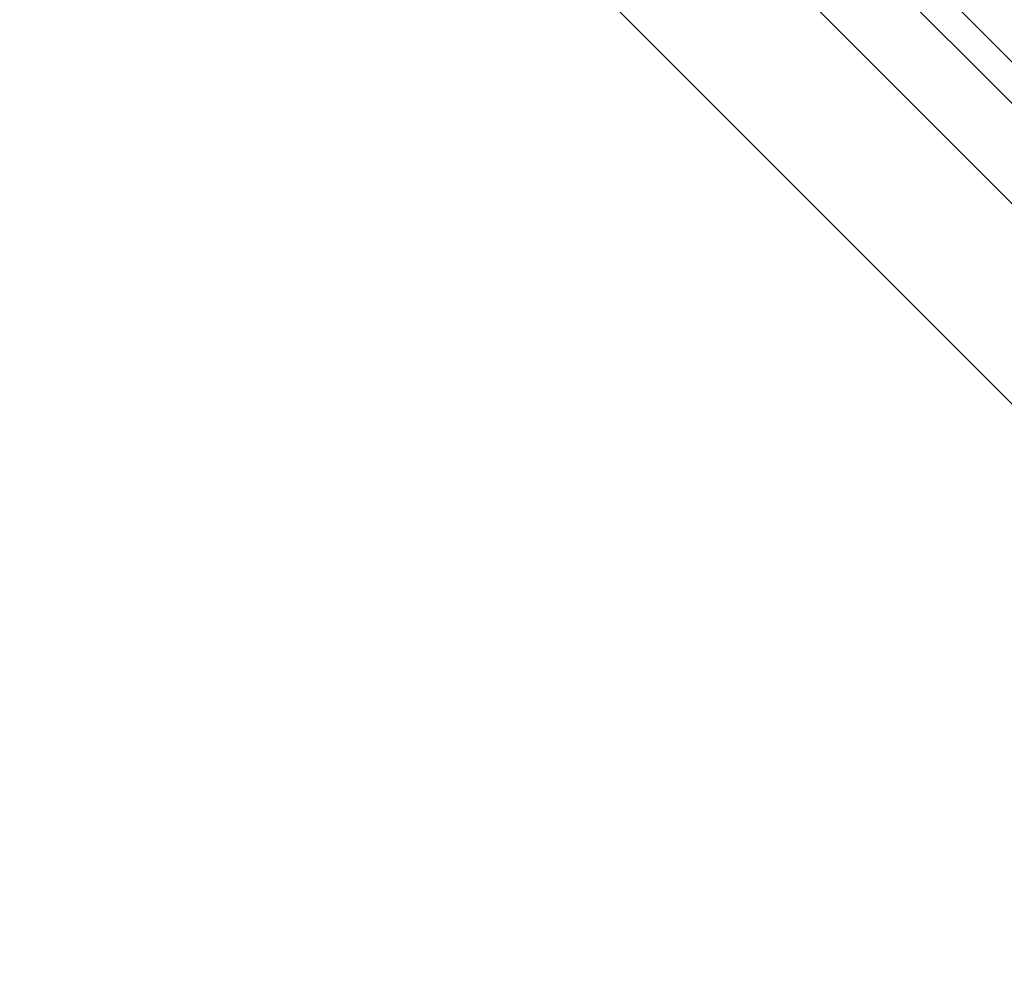
# Model space of a CAD drawing. Extents: x -42.8 to 42.8, y -44.1 to 44.1.
# Drawn here: x -25.1 to -24.6, y -20 to -19.5 of the extents above; entities that cross this region are included whole.
import ezdxf

# ---------------------------------------------------------------- set-up
doc = ezdxf.new("R2010")
doc.units = 0
doc.layers.get('0').update_dxf_attribs({"linetype": 'CONTINUOUS'})

msp = doc.modelspace()

# ---------------------------------------------------------------- linework, layer by layer
at = {"color": 0}
for points in [[(-24.2211, -19.8976), (-24.9989, -19.1198)], [(-24.2211, -19.8976), (-24.9989, -19.1198)], [(-24.2211, -19.8976), (-24.9989, -19.1198)], [(-24.2211, -19.8976), (-24.9989, -19.1198)], [(-24.2211, -19.8976), (-24.9989, -19.1198)], [(-24.2211, -19.8976), (-24.9989, -19.1198)], [(-24.2211, -19.8976), (-24.9989, -19.1198)], [(-24.2211, -19.8976), (-24.9989, -19.1198)], [(-24.2211, -19.8976), (-24.9989, -19.1198)], [(-24.2211, -19.8976), (-24.9989, -19.1198)], [(-24.2211, -19.8976), (-24.9989, -19.1198)], [(-24.2211, -19.8976), (-24.9989, -19.1198)], [(-24.2211, -19.8976), (-24.9989, -19.1198)], [(-24.2211, -19.8976), (-24.9989, -19.1198)], [(-24.2211, -19.8976), (-24.9989, -19.1198)], [(-24.2211, -19.8976), (-24.9989, -19.1198)], [(-24.2211, -19.8976), (-24.9989, -19.1198)], [(-24.2211, -19.8976), (-24.9989, -19.1198)], [(-24.2211, -19.8976), (-24.9989, -19.1198)], [(-24.2211, -19.8976), (-24.9989, -19.1198)], [(-24.2211, -19.8976), (-24.9989, -19.1198)], [(-25.0092, -19.1302), (-24.2314, -19.908)], [(-25.0092, -19.1302), (-24.2314, -19.908)], [(-25.0092, -19.1302), (-24.2314, -19.908)], [(-25.0092, -19.1302), (-24.2314, -19.908)], [(-25.0092, -19.1302), (-24.2314, -19.908)], [(-25.0092, -19.1302), (-24.2314, -19.908)], [(-25.0092, -19.1302), (-24.2314, -19.908)], [(-25.0092, -19.1302), (-24.2314, -19.908)], [(-25.0092, -19.1302), (-24.2314, -19.908)], [(-25.0092, -19.1302), (-24.2314, -19.908)], [(-25.0092, -19.1302), (-24.2314, -19.908)], [(-25.0092, -19.1302), (-24.2314, -19.908)], [(-25.0092, -19.1302), (-24.2314, -19.908)], [(-25.0092, -19.1302), (-24.2314, -19.908)], [(-25.0092, -19.1302), (-24.2314, -19.908)], [(-25.0092, -19.1302), (-24.2314, -19.908)], [(-25.0092, -19.1302), (-24.2314, -19.908)], [(-25.0092, -19.1302), (-24.2314, -19.908)], [(-25.0092, -19.1302), (-24.2314, -19.908)], [(-25.0092, -19.1302), (-24.2314, -19.908)], [(-25.0092, -19.1302), (-24.2314, -19.908)], [(-24.2564, -19.933), (-25.0342, -19.1552)], [(-24.2564, -19.933), (-25.0342, -19.1552)], [(-24.2564, -19.933), (-25.0342, -19.1552)], [(-24.2564, -19.933), (-25.0342, -19.1552)], [(-24.2564, -19.933), (-25.0342, -19.1552)], [(-24.2564, -19.933), (-25.0342, -19.1552)], [(-24.2564, -19.933), (-25.0342, -19.1552)], [(-24.2564, -19.933), (-25.0342, -19.1552)], [(-24.2564, -19.933), (-25.0342, -19.1552)], [(-24.2564, -19.933), (-25.0342, -19.1552)], [(-24.2564, -19.933), (-25.0342, -19.1552)], [(-24.2564, -19.933), (-25.0342, -19.1552)], [(-24.2564, -19.933), (-25.0342, -19.1552)], [(-24.2564, -19.933), (-25.0342, -19.1552)], [(-24.2564, -19.933), (-25.0342, -19.1552)], [(-24.2564, -19.933), (-25.0342, -19.1552)], [(-24.2564, -19.933), (-25.0342, -19.1552)], [(-24.2564, -19.933), (-25.0342, -19.1552)], [(-24.2564, -19.933), (-25.0342, -19.1552)], [(-24.2564, -19.933), (-25.0342, -19.1552)], [(-24.2564, -19.933), (-25.0342, -19.1552)], [(-24.3064, -19.983), (-25.0842, -19.2052)], [(-24.3064, -19.983), (-25.0842, -19.2052)], [(-24.3064, -19.983), (-25.0842, -19.2052)], [(-24.3064, -19.983), (-25.0842, -19.2052)], [(-24.3064, -19.983), (-25.0842, -19.2052)], [(-24.3064, -19.983), (-25.0842, -19.2052)], [(-24.3064, -19.983), (-25.0842, -19.2052)], [(-24.3064, -19.983), (-25.0842, -19.2052)], [(-24.3064, -19.983), (-25.0842, -19.2052)], [(-24.3064, -19.983), (-25.0842, -19.2052)], [(-24.3064, -19.983), (-25.0842, -19.2052)], [(-24.3064, -19.983), (-25.0842, -19.2052)], [(-24.3064, -19.983), (-25.0842, -19.2052)], [(-24.3064, -19.983), (-25.0842, -19.2052)], [(-24.3064, -19.983), (-25.0842, -19.2052)], [(-24.3064, -19.983), (-25.0842, -19.2052)], [(-24.3064, -19.983), (-25.0842, -19.2052)], [(-24.3064, -19.983), (-25.0842, -19.2052)], [(-24.3064, -19.983), (-25.0842, -19.2052)], [(-24.3064, -19.983), (-25.0842, -19.2052)], [(-24.3064, -19.983), (-25.0842, -19.2052)]]:
    msp.add_lwpolyline(points, dxfattribs=at)

doc.saveas('drawing.dxf')
